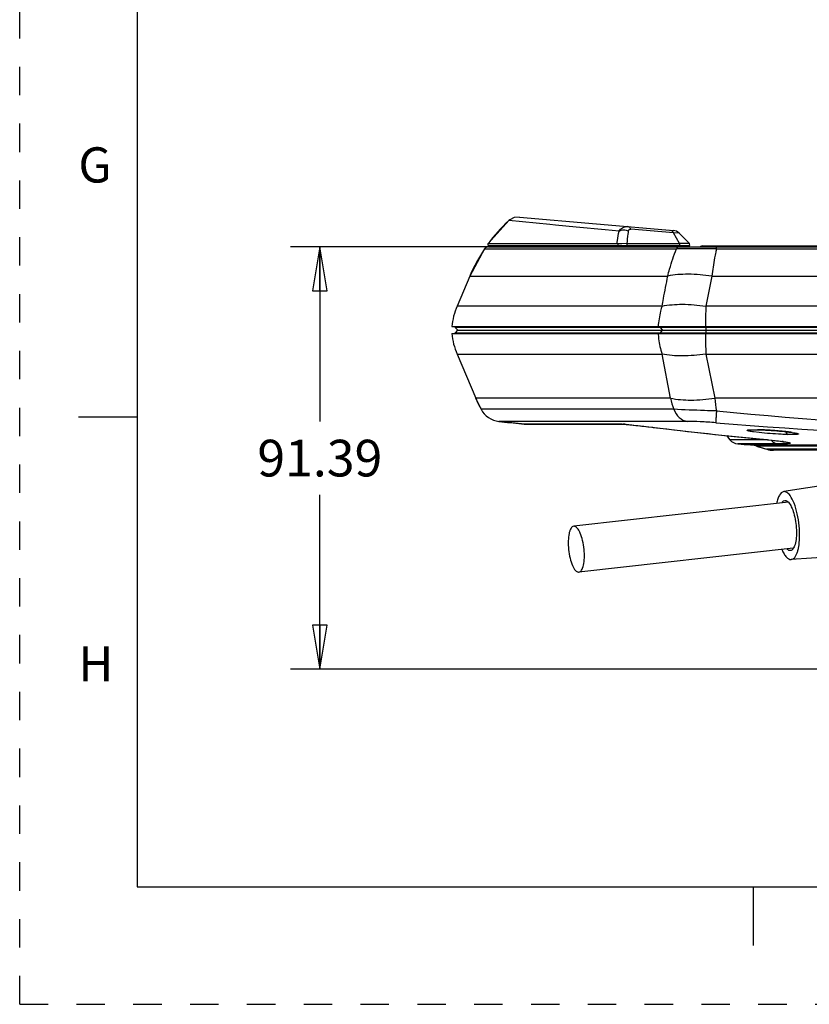
# Model space of a CAD drawing. Units: inches. Extents: x 0 to 22, y 0 to 17.
# Drawn here: x 0 to 3.4, y 0 to 4.2 of the extents above; entities that cross this region are included whole.
import ezdxf

# ---------------------------------------------------------------- set-up
doc = ezdxf.new("R2010")
doc.units = ezdxf.units.IN
doc.header["$LTSCALE"] = 1.21
doc.header["$MEASUREMENT"] = 0
doc.linetypes.add('HIDDEN', pattern=[0.2, 0.1, -0.1])
doc.layers.get('0').update_dxf_attribs({"linetype": 'CONTINUOUS'})
doc.layers.add('DEFAULT_2', color=8, linetype='HIDDEN')
doc.styles.get("Standard").update_dxf_attribs({"font": 'txt', "width": 0.8})
doc.styles.add('TEXTSTYLE_2', font='txt')
doc.dimstyles.new('DIMSTYLE_1', dxfattribs={"dimtxt": 0.15625, "dimasz": 0.1875, "dimexe": 0.125, "dimexo": 0.0625, "dimgap": 0.078125, "dimtad": 0, "dimtih": 1, "dimtoh": 1, "dimlfac": 2, "dimzin": 4, "dimdsep": 46, "dimtxsty": 'Standard', "dimblk": 'CLOSED', "dimblk1": 'CLOSED', "dimblk2": 'CLOSED', "dimcen": 0.09, "dimadec": 0, "dimazin": 0, "dimtfac": 1, "dimtofl": 0, "dimtmove": 0, "dimatfit": 3, "dimldrblk": 'CLOSED', "dimfxl": 1, "dimtolj": 1, "dimtzin": 4, "dimarcsym": 0})

# ---------------------------------------------------------------- blocks, each defined once
blk = doc.blocks.new('_CLOSED')
at = {"color": 0, "linetype": 'ByBlock'}
for p, q in [((0, 0), (-1, 0.167)), ((-1, 0.167), (-1, -0.167)), ((-1, -0.167), (0, 0)), ((-1, 0), (0, 0))]:
    blk.add_line(p, q, dxfattribs=at)
blk = doc.blocks.new('*D4')
at = {"color": 2, "linetype": 'Continuous'}
for p, q in [((2.7468, 3.2258), (1.1534, 3.2258)), ((1.2784, 3.2258), (1.2784, 2.4825)), ((1.2784, 1.4268), (1.2784, 2.17)), ((5.2526, 1.4268), (1.1534, 1.4268))]:
    blk.add_line(p, q, dxfattribs=at)
at = {"color": 2, "linetype": 'Continuous', "xscale": 0.1875, "yscale": 0.1875, "zscale": 0.1875}
for p, rotation in [((1.2784, 3.2258), 90), ((1.2784, 1.4268), 270)]:
    blk.add_blockref('_CLOSED', p, dxfattribs=dict(at, rotation=rotation))
at = {"color": 2, "linetype": 'Continuous', "insert": (1.2784, 2.4044), "char_height": 0.15625, "width": 0.625, "attachment_point": 2, "line_spacing_factor": 0.9}
blk.add_mtext('91.39', dxfattribs=at)

msp = doc.modelspace()

# ---------------------------------------------------------------- linework, layer by layer
at = {"color": 7, "linetype": 'Continuous'}
for p, q in [((0.5, 16.5), (0.5, 0.5)), ((2.9072, 3.2285), (2.9049, 3.2278)), ((2.9077, 3.2287), (2.9072, 3.2285)), ((0.5, 2.5001), (0.25, 2.5001)), ((0.5, 0.5), (21.4962, 0.5)), ((2.3754, 0.5), (4.25, 0.5)), ((3.125, 0.25), (3.125, 0.5))]:
    msp.add_line(p, q, dxfattribs=at)
at = {"color": 6, "linetype": 'Continuous'}
for p, q in [((2.0831, 3.3376), (1.9957, 3.2396)), ((2.2576, 3.321), (2.0831, 3.3376)), ((2.1284, 3.3531), (2.7842, 3.2957)), ((2.2828, 3.3186), (2.2576, 3.321)), ((2.3696, 3.3103), (2.2828, 3.3186)), ((2.4938, 3.2985), (2.3696, 3.3103)), ((2.5528, 3.2929), (2.4938, 3.2985)), ((2.7843, 3.2854), (2.603, 3.3012)), ((2.8099, 3.2396), (2.7843, 3.2854)), ((2.8086, 3.2843), (2.7843, 3.2854)), ((2.8533, 3.2396), (2.8086, 3.2843)), ((1.9957, 3.2317), (1.9957, 3.2396)), ((1.9957, 3.2396), (2.5444, 3.2396)), ((1.9957, 3.2317), (2.854, 3.2317)), ((2.0017, 3.2317), (2.002, 3.2258)), ((2.5472, 3.2393), (2.5453, 3.2396)), ((2.5471, 3.2393), (2.5475, 3.2317)), ((2.5855, 3.2396), (2.5645, 3.2394)), ((2.5829, 3.2258), (2.5829, 3.2317)), ((2.5855, 3.2396), (2.5859, 3.2317)), ((2.5862, 3.2396), (2.8099, 3.2396)), ((2.808, 3.2317), (2.808, 3.2258)), ((2.8331, 3.2396), (2.8101, 3.2396)), ((2.8102, 3.2396), (2.8106, 3.2317)), ((2.8482, 3.2396), (2.8331, 3.2396)), ((2.8533, 3.2396), (2.8482, 3.2396)), ((2.8486, 3.2258), (2.8486, 3.2317)), ((2.854, 3.2317), (2.8533, 3.2396)), ((2.9085, 3.2298), (2.9085, 3.2269)), ((2.909, 3.2298), (7.6721, 3.2298)), ((2.9582, 3.2258), (2.9582, 3.2295)), ((1.98, 3.2171), (1.9171, 3.1013)), ((1.98, 3.2171), (2.797, 3.2171)), ((1.9963, 3.2258), (8.634, 3.2258)), ((2.5545, 3.2277), (2.5549, 3.2258)), ((2.8083, 3.2172), (2.797, 3.2171)), ((2.8291, 3.2174), (2.8083, 3.2172)), ((2.8548, 3.2176), (2.8446, 3.2175)), ((2.8678, 3.2176), (2.8548, 3.2176)), ((2.9167, 3.2283), (2.9085, 3.2282)), ((2.9165, 3.2268), (2.9275, 3.2271)), ((2.9277, 3.2282), (2.9167, 3.2283)), ((2.9403, 3.2258), (2.9413, 3.2278)), ((2.9414, 3.2278), (7.6229, 3.2278)), ((2.9672, 3.2171), (7.663, 3.2171)), ((2.9679, 3.225), (2.9682, 3.2258)), ((1.9171, 3.1013), (1.8629, 2.9736)), ((1.9171, 3.1013), (2.7604, 3.1013)), ((2.9484, 3.1013), (2.9225, 2.9736)), ((2.9484, 3.1013), (7.6819, 3.1013)), ((2.7359, 2.9736), (1.8629, 2.9736)), ((7.7078, 2.9736), (2.9225, 2.9736)), ((1.8407, 2.8863), (8.7896, 2.8863)), ((1.8407, 2.8567), (8.7896, 2.8567)), ((1.8547, 2.8863), (1.855, 2.8823)), ((1.8547, 2.8567), (1.8549, 2.8601)), ((1.8653, 2.8705), (1.8549, 2.8601)), ((1.8549, 2.8601), (8.7754, 2.8601)), ((1.855, 2.8823), (1.8663, 2.8715)), ((8.7753, 2.8823), (1.855, 2.8823)), ((1.8653, 2.8705), (8.765, 2.8705)), ((2.7299, 2.8863), (2.73, 2.8823)), ((2.73, 2.8601), (2.7299, 2.8567)), ((2.7393, 2.8705), (2.73, 2.8823)), ((2.73, 2.8601), (2.7377, 2.8705)), ((2.922, 2.8863), (2.922, 2.8823)), ((2.922, 2.8823), (2.9227, 2.8705)), ((2.9226, 2.8705), (2.922, 2.8601)), ((2.922, 2.8567), (2.922, 2.8601)), ((1.8629, 2.7694), (1.9426, 2.5817)), ((1.8629, 2.7694), (2.7359, 2.7694)), ((2.7719, 2.5817), (2.7359, 2.7694)), ((2.9225, 2.7694), (7.7078, 2.7694)), ((2.9225, 2.7694), (2.9606, 2.5817)), ((1.9653, 2.5341), (1.9426, 2.5817)), ((2.7719, 2.5817), (1.9426, 2.5817)), ((7.6697, 2.5817), (2.9606, 2.5817)), ((2.7857, 2.5341), (1.9653, 2.5341)), ((2.138, 2.4721), (2.0412, 2.4827)), ((2.843, 2.4827), (2.0412, 2.4827)), ((2.138, 2.4721), (2.5541, 2.4721)), ((2.1486, 2.4715), (2.138, 2.4721)), ((2.1486, 2.4715), (2.5633, 2.4715)), ((2.5633, 2.4715), (2.563, 2.4715)), ((2.563, 2.4715), (2.5638, 2.4715)), ((2.5633, 2.4715), (2.5678, 2.4716)), ((2.5853, 2.4697), (2.5992, 2.4684)), ((2.5992, 2.4684), (2.6136, 2.4668)), ((2.6136, 2.4668), (2.6441, 2.4634)), ((2.6441, 2.4634), (2.8484, 2.4396)), ((2.6751, 2.46), (2.695, 2.4576)), ((2.695, 2.4576), (2.6979, 2.4572)), ((2.695, 2.4574), (2.6979, 2.4572)), ((2.8484, 2.4396), (3.0144, 2.4216)), ((3.1494, 2.4351), (3.1252, 2.4382)), ((3.1264, 2.4474), (3.1433, 2.4472)), ((3.1413, 2.4472), (3.1442, 2.4471)), ((3.1433, 2.4472), (3.1442, 2.4471)), ((3.2575, 2.4395), (3.267, 2.4385)), ((3.267, 2.4385), (3.2757, 2.4374)), ((3.0103, 2.4221), (3.0252, 2.4044)), ((3.1847, 2.4044), (3.0252, 2.4044)), ((3.1668, 2.4062), (3.1693, 2.4061)), ((3.1669, 2.4063), (3.1693, 2.4061)), ((3.2891, 2.4264), (3.2721, 2.4266)), ((3.113, 2.3829), (3.0591, 2.3869)), ((3.2307, 2.3869), (3.0591, 2.3869)), ((3.1352, 2.3786), (3.113, 2.3829)), ((3.113, 2.3829), (7.5173, 2.3829)), ((3.1352, 2.3786), (3.1823, 2.364)), ((3.1352, 2.3786), (4.4678, 2.3786)), ((3.2111, 2.3597), (3.1823, 2.364)), ((3.4038, 2.364), (3.1823, 2.364)), ((3.4296, 2.3597), (3.2111, 2.3597)), ((3.5707, 2.2326), (3.2541, 2.1835)), ((3.2744, 2.1383), (2.36, 2.0363)), ((2.3615, 2.0363), (2.36, 2.0362)), ((3.2949, 1.9425), (2.3818, 1.8406)), ((3.606, 1.9159), (3.2864, 1.894)), ((2.3803, 1.8406), (2.3819, 1.8407))]:
    msp.add_line(p, q, dxfattribs=at)
for points in [[(2.1284, 3.3531), (2.1065, 3.3509), (2.0873, 3.3411), (2.0831, 3.3376)], [(2.5638, 2.4715), (2.5673, 2.4712), (2.5727, 2.4709)], [(2.5727, 2.4709), (2.5788, 2.4703), (2.5853, 2.4697)], [(3.1074, 2.4466), (3.1069, 2.4464), (3.1071, 2.4465), (3.1089, 2.4467), (3.1118, 2.4469), (3.1157, 2.4471), (3.1207, 2.4472), (3.1266, 2.4473), (3.1334, 2.4473), (3.1413, 2.4472)], [(3.1442, 2.4471), (3.1529, 2.4468), (3.1645, 2.4464), (3.1765, 2.4458), (3.1888, 2.4451), (3.201, 2.4443), (3.2131, 2.4435), (3.225, 2.4425), (3.2364, 2.4416), (3.2473, 2.4405), (3.2575, 2.4395)], [(3.2757, 2.4374), (3.2836, 2.4364), (3.2905, 2.4354), (3.2964, 2.4345), (3.3013, 2.4336), (3.3051, 2.4328), (3.3077, 2.4322), (3.3081, 2.4321)], [(3.0144, 2.4216), (3.2029, 2.4025), (3.2234, 2.4002)], [(3.2234, 2.4002), (3.2402, 2.3981), (3.2526, 2.3963)], [(3.2526, 2.3963), (3.2606, 2.395), (3.2623, 2.3947)]]:
    msp.add_lwpolyline(points, dxfattribs=at)
for centre, radius, start, end in [((2.5513, 2.8321), 0.689, 132.8095, 143.7416), ((2.7808, 3.2565), 0.0394, 45, 85), ((2.5444, 3.228), 0.0116, 85.7137, 90.0708), ((2.5513, 2.8321), 0.689, 146.0255, 157), ((1.9963, 3.2061), 0.0197, 90, 146.0255), ((2.883, -3.5985), 6.8162, 90.32268, 90.45303), ((2.8841, -4.06), 7.2776, 89.34536, 90.12855), ((2.8988, 3.9352), 0.7087, 272.3239, 273.1204), ((2.9069, 2.2415), 0.9869, 88.2141, 88.7908), ((2.8844, 4.2112), 0.9851, 273.0809, 273.3105), ((2.8994, 1.9976), 1.2309, 88.0493, 88.2215), ((4.3218, 2.9422), 1.3821, 168.5263, 169.1104), ((2.1347, 2.8582), 0.2953, 157, 174.5469), ((7.4053, 2.8608), 4.4843, 178.5589, 179.6746), ((2.1347, 2.8848), 0.2953, 185.4531, 203), ((7.2222, 2.8794), 4.3012, 180.3016, 181.4649), ((2.4862, 2.8124), 0.5906, 203, 208.1173), ((3.5421, 2.7787), 0.795, 194.3514, 197.9208), ((4.5859, 2.7682), 1.636, 186.5457, 188.4729), ((2.0521, 2.5805), 0.0984, 208.1173, 263.6341), ((5.3151, 27.0603), 24.6452, 264.5345, 275.4655), ((5.3151, 31.8282), 29.5276, 263.63409, 263.82304), ((5.3151, 31.9056), 29.5224, 265.43432, 274.56568), ((2.5634, 2.5469), 0.0755, 262.9441, 269.95), ((2.5002, 1.5894), 0.8846, 84.6218, 85.4087), ((5.3361, 24.5558), 22.2555, 263.19217, 264.40653), ((3.1171, 1.4197), 1.0279, 88.192, 88.538), ((3.111, 1.2303), 1.2173, 87.4115, 88.1877), ((3.1012, 1.0055), 1.4423, 86.8909, 87.4265), ((3.0928, 0.8497), 1.5983, 86.2651, 86.8922), ((3.0895, 0.7977), 1.6504, 85.7732, 86.2682), ((3.0881, 0.7781), 1.6701, 85.1116, 85.7752), ((3.0975, 0.887), 1.5608, 84.6076, 85.1146), ((3.1194, 1.117), 1.3297, 83.9499, 84.6154), ((3.1506, 1.4116), 1.0335, 83.1017, 83.9491), ((3.1872, 1.7156), 0.7274, 82.3003, 83.086), ((3.2131, 1.908), 0.5332, 81.5987, 82.2966), ((3.0629, 2.436), 0.0492, 220, 265.618), ((3.1335, 1.5453), 0.8597, 82.0912, 82.4971), ((5.3151, 31.8282), 29.5276, 265.61804, 265.72302), ((3.1057, 2.2847), 0.0984, 72.584, 85.723), ((5.3151, 9.3282), 7.2835, 252.58402, 252.97251), ((3.2111, 2.4581), 0.0984, 252.9725, 270)]:
    msp.add_arc(centre, radius, start, end, dxfattribs=at)
at = {"color": 7, "linetype": 'Continuous'}
for centre, radius, start, end in [((2.909, 3.2101), 0.0197, 91.6724, 115.8419), ((2.8833, 3.2632), 0.0394, 288.0514, 295.8419)]:
    msp.add_arc(centre, radius, start, end, dxfattribs=at)
at = {"color": 6, "linetype": 'Continuous'}
for points, knots in [([(2.5528, 3.2929), (2.5563, 3.2989), (2.5671, 3.3102), (2.5829, 3.3133), (2.5908, 3.3126)], [0, 0, 0, 0, 0.464303, 1, 1, 1, 1]), ([(2.5444, 3.2396), (2.5448, 3.2441), (2.5466, 3.262), (2.5497, 3.2798), (2.5528, 3.2929)], [0, 0, 0, 0, 0.252109, 1, 1, 1, 1]), ([(2.5528, 3.2929), (2.5585, 3.2963), (2.5725, 3.2999), (2.5865, 3.2972), (2.593, 3.2944)], [0, 0, 0, 0, 0.485762, 1, 1, 1, 1]), ([(2.593, 3.2944), (2.5921, 3.29), (2.5887, 3.2718), (2.5869, 3.2534), (2.5862, 3.2396)], [0, 0, 0, 0, 0.247775, 1, 1, 1, 1]), ([(2.603, 3.3012), (2.6023, 3.3028), (2.5998, 3.3078), (2.5948, 3.3123), (2.5908, 3.3126)], [0, 0, 0, 0, 0.307053, 1, 1, 1, 1]), ([(2.593, 3.2944), (2.5934, 3.2963), (2.5957, 3.3006), (2.6006, 3.3014), (2.603, 3.3012)], [0, 0, 0, 0, 0.448607, 1, 1, 1, 1]), ([(2.7722, 3.2967), (2.7734, 3.2966), (2.779, 3.295), (2.7825, 3.2895), (2.7843, 3.2854)], [0, 0, 0, 0, 0.211696, 1, 1, 1, 1]), ([(2.5645, 3.2394), (2.5628, 3.2393), (2.557, 3.239), (2.5511, 3.2388), (2.5471, 3.2393)], [0, 0, 0, 0, 0.295625, 1, 1, 1, 1]), ([(2.5527, 3.2317), (2.5529, 3.2316), (2.554, 3.2304), (2.5542, 3.2289), (2.5545, 3.2277)], [0, 0, 0, 0, 0.201644, 1, 1, 1, 1]), ([(2.7604, 3.1013), (2.7629, 3.1114), (2.7732, 3.1506), (2.786, 3.1891), (2.797, 3.2171)], [0, 0, 0, 0, 0.256199, 1, 1, 1, 1]), ([(2.8093, 3.2258), (2.8069, 3.2258), (2.8016, 3.2239), (2.7983, 3.2196), (2.797, 3.2171)], [0, 0, 0, 0, 0.469052, 1, 1, 1, 1]), ([(2.9645, 3.2033), (2.9629, 3.1951), (2.9567, 3.1613), (2.9517, 3.1272), (2.9484, 3.1013)], [0, 0, 0, 0, 0.242117, 1, 1, 1, 1]), ([(2.9672, 3.2171), (2.9673, 3.218), (2.9674, 3.2206), (2.9675, 3.2233), (2.9679, 3.225)], [0, 0, 0, 0, 0.326672, 1, 1, 1, 1]), ([(2.9484, 3.1013), (2.9148, 3.1064), (2.8519, 3.1118), (2.7887, 3.1073), (2.7604, 3.1013)], [0, 0, 0, 0, 0.540475, 1, 1, 1, 1]), ([(2.7359, 2.9736), (2.7378, 2.9842), (2.7427, 3.0109), (2.7516, 3.0533), (2.7575, 3.0853), (2.7604, 3.1013)], [0, 0, 0, 0, 0.249221, 0.625587, 1, 1, 1, 1]), ([(2.7359, 2.9736), (2.764, 2.9794), (2.8268, 2.9838), (2.8892, 2.9785), (2.9225, 2.9736)], [0, 0, 0, 0, 0.460239, 1, 1, 1, 1]), ([(2.7359, 2.9736), (2.7337, 2.9666), (2.7256, 2.938), (2.721, 2.9085), (2.7194, 2.8863)], [0, 0, 0, 0, 0.24681, 1, 1, 1, 1]), ([(2.7194, 2.8567), (2.7199, 2.8492), (2.7229, 2.8197), (2.7292, 2.7905), (2.7359, 2.7694)], [0, 0, 0, 0, 0.253001, 1, 1, 1, 1]), ([(2.9225, 2.7694), (2.8892, 2.7644), (2.8268, 2.7592), (2.764, 2.7636), (2.7359, 2.7694)], [0, 0, 0, 0, 0.539761, 1, 1, 1, 1]), ([(2.7719, 2.5817), (2.8003, 2.5756), (2.8638, 2.5711), (2.9268, 2.5766), (2.9606, 2.5817)], [0, 0, 0, 0, 0.459181, 1, 1, 1, 1]), ([(2.9678, 2.5271), (2.9508, 2.5276), (2.8901, 2.5296), (2.8294, 2.5317), (2.7857, 2.5341)], [0, 0, 0, 0, 0.280124, 1, 1, 1, 1]), ([(2.7857, 2.5341), (2.791, 2.521), (2.8056, 2.4977), (2.8307, 2.4845), (2.843, 2.4827)], [0, 0, 0, 0, 0.532663, 1, 1, 1, 1]), ([(2.9678, 2.5271), (2.9673, 2.5207), (2.9666, 2.509), (2.9656, 2.4939), (2.9652, 2.4836), (2.9649, 2.4784), (2.9651, 2.4769)], [0, 0, 0, 0, 0.383907, 0.697042, 0.90459, 1, 1, 1, 1]), ([(2.9651, 2.4769), (2.9428, 2.4786), (2.9021, 2.4812), (2.8614, 2.4827), (2.843, 2.4827)], [0, 0, 0, 0, 0.549135, 1, 1, 1, 1]), ([(2.5541, 2.4721), (2.5552, 2.4721), (2.5608, 2.4719), (2.5664, 2.4715), (2.571, 2.4711)], [0, 0, 0, 0, 0.187421, 1, 1, 1, 1]), ([(2.5831, 2.4701), (2.5912, 2.4693), (2.6219, 2.4662), (2.6526, 2.4626), (2.6751, 2.46)], [0, 0, 0, 0, 0.263259, 1, 1, 1, 1]), ([(3.1252, 2.4382), (3.1222, 2.4386), (3.1166, 2.4395), (3.1094, 2.4408), (3.1037, 2.4422), (3.1007, 2.443), (3.098, 2.4445), (3.1001, 2.4461), (3.1031, 2.4463), (3.1059, 2.4467), (3.1076, 2.4469)], [0, 0, 0, 0, 0.248877, 0.450159, 0.601014, 0.698588, 0.743306, 0.777811, 0.861778, 1, 1, 1, 1]), ([(3.1076, 2.4469), (3.1089, 2.447), (3.1151, 2.4473), (3.1214, 2.4474), (3.1264, 2.4474)], [0, 0, 0, 0, 0.203294, 1, 1, 1, 1]), ([(3.2721, 2.4266), (3.2625, 2.4269), (3.2215, 2.4285), (3.1806, 2.4316), (3.1494, 2.4351)], [0, 0, 0, 0, 0.234741, 1, 1, 1, 1]), ([(3.2627, 2.4388), (3.263, 2.4372), (3.2645, 2.4322), (3.2685, 2.4272), (3.2721, 2.4266)], [0, 0, 0, 0, 0.312519, 1, 1, 1, 1]), ([(3.291, 2.4354), (3.2948, 2.4349), (3.3013, 2.4339), (3.3087, 2.4324), (3.3131, 2.4312), (3.3151, 2.4304), (3.3165, 2.4299), (3.3171, 2.4289), (3.316, 2.4282), (3.3136, 2.4275), (3.3082, 2.4269), (3.2997, 2.4265), (3.2929, 2.4264), (3.2891, 2.4264)], [0, 0, 0, 0, 0.204818, 0.356678, 0.411471, 0.451406, 0.476351, 0.489136, 0.504349, 0.532525, 0.632344, 0.789753, 1, 1, 1, 1]), ([(3.1693, 2.4061), (3.1766, 2.4053), (3.2021, 2.4028), (3.2276, 2.4), (3.2457, 2.3976)], [0, 0, 0, 0, 0.287494, 1, 1, 1, 1]), ([(3.2009, 2.4025), (3.2047, 2.3981), (3.2138, 2.3907), (3.2251, 2.3874), (3.2307, 2.3869)], [0, 0, 0, 0, 0.506905, 1, 1, 1, 1]), ([(3.2518, 2.3968), (3.2566, 2.3961), (3.2646, 2.3949), (3.2737, 2.3932), (3.2787, 2.392), (3.2807, 2.3912), (3.282, 2.3908), (3.2825, 2.3898), (3.2814, 2.3892), (3.2793, 2.3886), (3.2747, 2.388), (3.268, 2.3876), (3.2628, 2.3874), (3.2599, 2.3873)], [0, 0, 0, 0, 0.2669, 0.448636, 0.507974, 0.548119, 0.571322, 0.582666, 0.597883, 0.624823, 0.713257, 0.841199, 1, 1, 1, 1]), ([(3.2599, 2.3873), (3.2577, 2.3872), (3.2479, 2.387), (3.2382, 2.3869), (3.2307, 2.3869)], [0, 0, 0, 0, 0.227977, 1, 1, 1, 1]), ([(3.2541, 2.1835), (3.2466, 2.1824), (3.2363, 2.1708), (3.2289, 2.1524), (3.2258, 2.1401), (3.2245, 2.1332)], [0, 0, 0, 0, 0.377191, 0.656526, 1, 1, 1, 1]), ([(3.2812, 2.1668), (3.2774, 2.172), (3.2701, 2.1805), (3.2587, 2.1842), (3.2541, 2.1835)], [0, 0, 0, 0, 0.581609, 1, 1, 1, 1]), ([(3.2467, 2.1364), (3.2476, 2.1377), (3.2506, 2.1418), (3.2554, 2.1451), (3.2591, 2.1455)], [0, 0, 0, 0, 0.296852, 1, 1, 1, 1]), ([(3.2591, 2.1455), (3.2603, 2.1456), (3.2662, 2.1453), (3.2712, 2.1413), (3.2744, 2.138)], [0, 0, 0, 0, 0.215092, 1, 1, 1, 1]), ([(3.3217, 1.9855), (3.3229, 2.0201), (3.3179, 2.071), (3.3007, 2.1313), (3.2885, 2.1569), (3.2812, 2.1668)], [0, 0, 0, 0, 0.552638, 0.803759, 1, 1, 1, 1]), ([(3.2744, 2.138), (3.2795, 2.1326), (3.2885, 2.1172), (3.2983, 2.0897), (3.3053, 2.0566), (3.3088, 2.0216), (3.3084, 1.9885), (3.3047, 1.9639), (3.2992, 1.9483), (3.2939, 1.9383), (3.2873, 1.9327), (3.2828, 1.9322)], [0, 0, 0, 0, 0.101967, 0.23784, 0.396049, 0.560866, 0.71549, 0.844788, 0.896582, 0.939012, 1, 1, 1, 1]), ([(2.36, 2.0363), (2.3552, 2.0357), (2.3484, 2.0289), (2.3434, 2.0176), (2.3383, 1.9996), (2.3358, 1.9723), (2.3373, 1.9368), (2.3432, 1.9015), (2.3514, 1.8748), (2.36, 1.8575), (2.3674, 1.8468), (2.3753, 1.8407), (2.3803, 1.8406)], [0, 0, 0, 0, 0.066439, 0.114831, 0.174412, 0.322039, 0.493091, 0.665466, 0.816804, 0.878854, 0.92986, 1, 1, 1, 1]), ([(2.404, 1.9376), (2.4028, 1.9502), (2.399, 1.9738), (2.3908, 2.0012), (2.3821, 2.0188), (2.3747, 2.0298), (2.3667, 2.0362), (2.3615, 2.0363)], [0, 0, 0, 0, 0.339162, 0.638203, 0.761029, 0.861913, 1, 1, 1, 1]), ([(3.2864, 1.894), (3.2982, 1.8948), (3.3092, 1.9137), (3.3152, 1.9338), (3.3198, 1.9558), (3.3212, 1.9733), (3.3217, 1.9855)], [0, 0, 0, 0, 0.347423, 0.484333, 0.640347, 1, 1, 1, 1]), ([(2.3819, 1.8406), (2.3866, 1.8412), (2.3933, 1.8478), (2.3983, 1.8588), (2.4033, 1.8763), (2.406, 1.903), (2.4052, 1.9255), (2.404, 1.9376)], [0, 0, 0, 0, 0.135189, 0.233097, 0.353539, 0.652222, 1, 1, 1, 1]), ([(3.2464, 1.9368), (3.2491, 1.9304), (3.2549, 1.919), (3.2661, 1.9026), (3.2788, 1.8935), (3.2864, 1.894)], [0, 0, 0, 0, 0.343643, 0.623125, 1, 1, 1, 1]), ([(3.2828, 1.9322), (3.2816, 1.9321), (3.2757, 1.9324), (3.2707, 1.9364), (3.2675, 1.9397)], [0, 0, 0, 0, 0.215092, 1, 1, 1, 1])]:
    msp.add_open_spline(points, degree=3, knots=knots, dxfattribs=at)
at = {"color": 7, "linetype": 'Continuous'}
msp.add_open_spline([(2.9049, 3.2278), (2.9034, 3.227), (2.9018, 3.2265), (2.9002, 3.226)], degree=3, dxfattribs=at)
at = {"layer": 'DEFAULT_2', "color": 8, "linetype": 'HIDDEN'}
for q in [(0, 17), (22, 0)]:
    msp.add_line((0, 0), q, dxfattribs=at)

# ---------------------------------------------------------------- texts
at = {"color": 2, "linetype": 'Continuous', "char_height": 0.15, "width": 0.15, "attachment_point": 1, "line_spacing_factor": 0.9, "style": 'TEXTSTYLE_2'}
for s, insert in [('\\Q0.000018724;G', (0.25, 3.65)), ('\\Q0.000018724;H', (0.25, 1.525))]:
    msp.add_mtext(s, dxfattribs=dict(at, insert=insert))

# ---------------------------------------------------------------- dimensions: what is measured, and where the dimension line sits
at = {"color": 2, "linetype": 'Continuous'}
dim = msp.add_linear_dim(base=(1.2784, 1.4268), p1=(2.8093, 3.2258), p2=(5.3151, 1.4268), angle=270, dimstyle='DIMSTYLE_1', dxfattribs=at)
dim.commit()
dim.dimension.update_dxf_attribs({"geometry": '*D4', "text_midpoint": (1.2784, 2.3263), "dimtype": 160})

doc.saveas('drawing.dxf')
